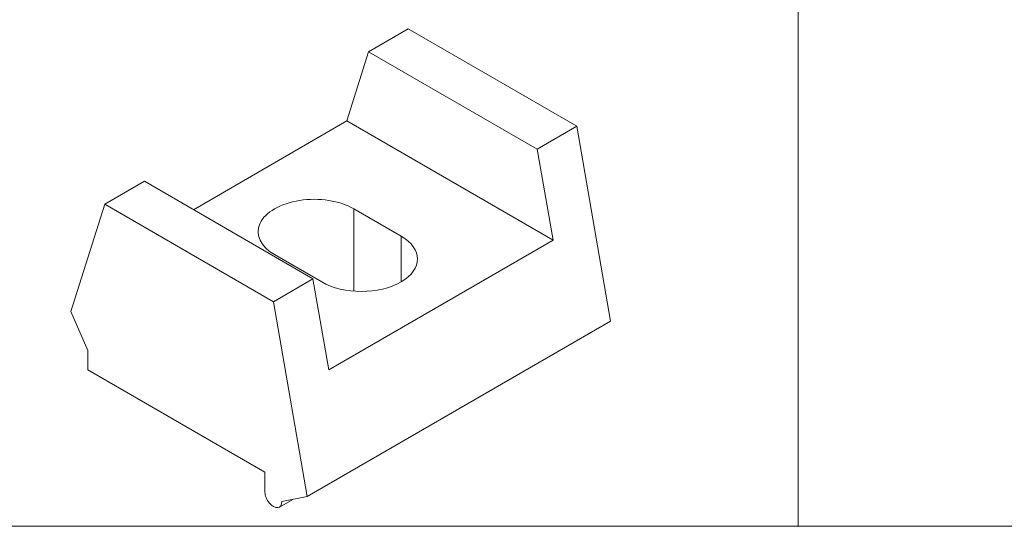
# Model space of a CAD drawing. Units: millimetres. Extents: x 0 to 840, y 0 to 594.
# Drawn here: x 673 to 692, y 143 to 153 of the extents above; entities that cross this region are included whole.
import ezdxf

# ---------------------------------------------------------------- set-up
doc = ezdxf.new("R2010")
doc.units = ezdxf.units.MM
doc.layers.add('PERFIL_LEGENDA', color=150, linetype='Continuous', lineweight=9)

msp = doc.modelspace()

# ---------------------------------------------------------------- linework, layer by layer
at = {"layer": 'PERFIL_LEGENDA'}
for p, q in [((688, 292.844), (688, 142.844)), ((679.663, 152.046), (680.432, 152.49)), ((683.705, 150.6), (680.432, 152.49)), ((679.663, 152.046), (679.24, 150.703)), ((682.936, 150.156), (679.663, 152.046)), ((679.24, 150.703), (676.262, 148.983)), ((679.24, 150.703), (683.242, 148.393)), ((682.936, 150.156), (683.705, 150.6)), ((684.36, 146.821), (683.705, 150.6)), ((683.242, 148.393), (682.936, 150.156)), ((674.541, 149.089), (675.31, 149.533)), ((675.31, 149.533), (678.583, 147.643)), ((674.541, 149.089), (673.886, 147.01)), ((677.814, 147.199), (674.541, 149.089)), ((679.375, 147.404), (679.375, 149)), ((680.292, 148.471), (679.375, 149)), ((678.888, 145.879), (683.242, 148.393)), ((680.292, 147.583), (680.292, 148.471)), ((677.837, 148.112), (678.753, 147.583)), ((677.814, 147.199), (678.583, 147.643)), ((678.583, 147.643), (678.888, 145.879)), ((678.468, 143.42), (677.814, 147.199)), ((673.886, 147.01), (674.213, 146.254)), ((678.468, 143.42), (684.36, 146.821)), ((674.213, 146.254), (674.213, 145.876)), ((674.213, 145.876), (677.65, 143.892)), ((677.65, 143.892), (677.65, 143.507)), ((677.93, 143.216), (678.19, 143.366)), ((677.977, 143.325), (678.468, 143.42)), ((655, 142.844), (830, 142.844)), ((655, 142.844), (830, 142.844))]:
    msp.add_line(p, q, dxfattribs=at)
for centre, major_axis, start_param, end_param in [((678.606, 148.556), (1.088, 0), 0.785398, 3.926991), ((679.522, 148.027), (1.088, 0), 3.926991, 7.068583), ((677.814, 143.416), (0.116, -0.2), 3.945041, 7.086634)]:
    msp.add_ellipse(centre, major_axis=major_axis, ratio=0.57735, start_param=start_param, end_param=end_param, dxfattribs=at)

doc.saveas('drawing.dxf')
